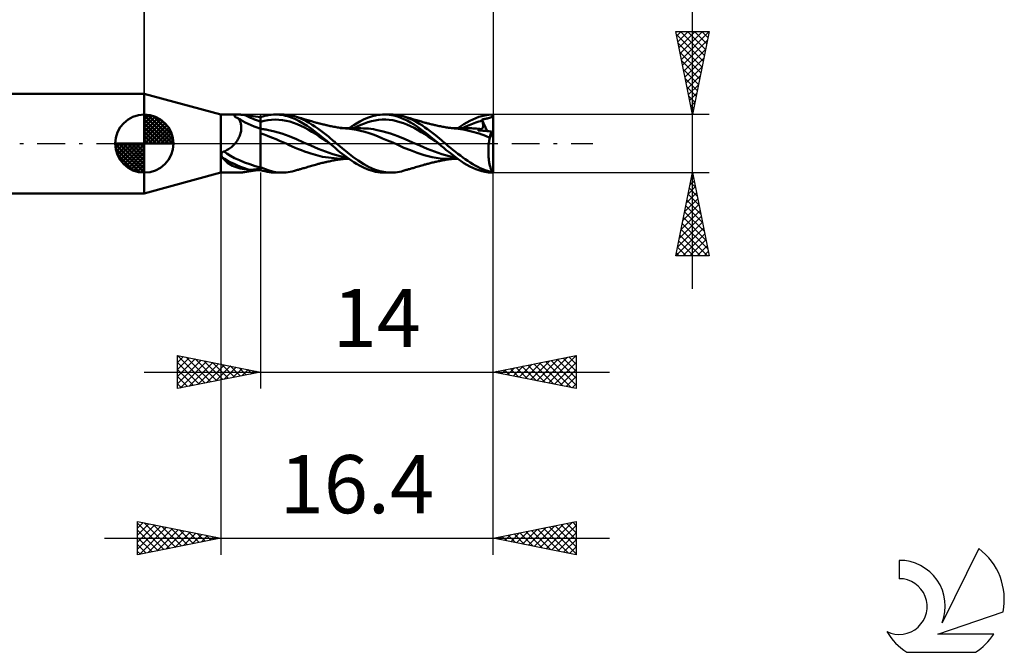
# Model space of a CAD drawing. Units: millimetres. Extents: x -17.1 to 80.8, y -30.6 to 40.1.
# Drawn here: x 21.5 to 80.8, y -30.6 to 7.5 of the extents above; entities that cross this region are included whole.
import ezdxf
from ezdxf.enums import TextEntityAlignment as Align

# ---------------------------------------------------------------- set-up
doc = ezdxf.new("R2010")
doc.units = ezdxf.units.MM
doc.header["$LTSCALE"] = 4.2
doc.linetypes.add('LONGDASH_DASH', pattern=[0.85, 0.4, -0.2, 0.05, -0.2])
for name, color, linetype in [('1', 4, 'CONTINUOUS'), ('2', 7, 'CONTINUOUS'), ('4', 2, 'LONGDASH_DASH'), ('CUT', 1, 'CONTINUOUS'), ('NOCUT', 7, 'CONTINUOUS'), ('SK1', 4, 'CONTINUOUS'), ('SK2', 7, 'CONTINUOUS'), ('SK4', 2, 'LONGDASH_DASH'), ('SK6', 5, 'CONTINUOUS')]:
    doc.layers.add(name, color=color, linetype=linetype)
doc.styles.get("Standard").update_dxf_attribs({"font": 'Monospac821 BT'})

msp = doc.modelspace()

# ---------------------------------------------------------------- linework, layer by layer
at = {"layer": '1', "color": 4, "linetype": 'CONTINUOUS', "lineweight": 50}
for p, q in [((33.6, 1.75), (29, 3)), ((29, -3), (29, 3)), ((33.6, 1.75), (34.65, 1.75)), ((33.6, -1.75), (33.6, 1.75)), ((34.431, 1.671), (34.432, 1.682)), ((34.434, 1.659), (34.431, 1.671)), ((34.432, 1.682), (34.436, 1.693)), ((34.44, 1.646), (34.434, 1.659)), ((34.436, 1.693), (34.442, 1.702)), ((34.449, 1.632), (34.44, 1.646)), ((34.442, 1.702), (34.451, 1.711)), ((34.462, 1.618), (34.449, 1.632)), ((34.451, 1.711), (34.462, 1.719)), ((34.462, 1.719), (34.475, 1.726)), ((34.478, 1.604), (34.462, 1.618)), ((34.475, 1.726), (34.49, 1.731)), ((34.497, 1.59), (34.478, 1.604)), ((34.49, 1.731), (34.507, 1.736)), ((34.519, 1.577), (34.497, 1.59)), ((34.507, 1.736), (34.526, 1.74)), ((34.543, 1.564), (34.519, 1.577)), ((34.526, 1.74), (34.547, 1.744)), ((34.569, 1.552), (34.543, 1.564)), ((34.547, 1.744), (34.57, 1.747)), ((34.598, 1.54), (34.569, 1.552)), ((34.57, 1.747), (34.594, 1.748)), ((34.594, 1.748), (34.621, 1.75)), ((34.628, 1.53), (34.598, 1.54)), ((34.621, 1.75), (34.65, 1.75)), ((34.66, 1.52), (34.628, 1.53)), ((34.684, 1.749), (34.65, 1.75)), ((34.687, 1.485), (34.66, 1.52)), ((34.72, 1.748), (34.684, 1.749)), ((34.712, 1.447), (34.687, 1.485)), ((34.735, 1.407), (34.712, 1.447)), ((34.757, 1.746), (34.72, 1.748)), ((34.756, 1.365), (34.735, 1.407)), ((34.775, 1.32), (34.756, 1.365)), ((34.796, 1.743), (34.757, 1.746)), ((34.792, 1.272), (34.775, 1.32)), ((34.806, 1.222), (34.792, 1.272)), ((34.836, 1.74), (34.796, 1.743)), ((34.819, 1.17), (34.806, 1.222)), ((34.878, 1.736), (34.836, 1.74)), ((34.92, 1.731), (34.878, 1.736)), ((34.963, 1.726), (34.92, 1.731)), ((35.007, 1.721), (34.963, 1.726)), ((35.052, 1.715), (35.007, 1.721)), ((35.172, 1.699), (35.052, 1.715)), ((35.297, 1.681), (35.172, 1.699)), ((35.428, 1.662), (35.297, 1.681)), ((35.563, 1.643), (35.428, 1.662)), ((35.704, 1.624), (35.563, 1.643)), ((35.849, 1.607), (35.704, 1.624)), ((36, 1.591), (35.849, 1.607)), ((36, 1.591), (36.131, 1.633)), ((36, -1.591), (36, 1.591)), ((36, 1.313), (36.22, 1.369)), ((36.131, 1.633), (36.261, 1.669)), ((36.22, 1.369), (36.441, 1.411)), ((36.261, 1.669), (36.389, 1.699)), ((36.389, 1.699), (36.516, 1.722)), ((36.441, 1.411), (36.661, 1.436)), ((36.516, 1.722), (36.643, 1.738)), ((36.643, 1.738), (36.774, 1.747)), ((36.661, 1.436), (36.881, 1.444)), ((36.774, 1.747), (36.907, 1.75)), ((37.101, 1.437), (36.881, 1.444)), ((36.89, 1.75), (37.311, 1.75)), ((37.028, 1.746), (36.907, 1.75)), ((37.149, 1.737), (37.028, 1.746)), ((37.322, 1.414), (37.101, 1.437)), ((37.27, 1.722), (37.149, 1.737)), ((37.391, 1.701), (37.27, 1.722)), ((37.416, 1.748), (37.287, 1.75)), ((37.542, 1.375), (37.322, 1.414)), ((37.511, 1.675), (37.391, 1.701)), ((37.542, 1.739), (37.416, 1.748)), ((37.63, 1.643), (37.511, 1.675)), ((37.665, 1.724), (37.542, 1.739)), ((37.762, 1.32), (37.542, 1.375)), ((37.75, 1.604), (37.63, 1.643)), ((37.788, 1.703), (37.665, 1.724)), ((37.901, 1.548), (37.75, 1.604)), ((37.982, 1.249), (37.762, 1.32)), ((37.911, 1.676), (37.788, 1.703)), ((38.097, 1.464), (37.901, 1.548)), ((38.037, 1.642), (37.911, 1.676)), ((38.203, 1.166), (37.982, 1.249)), ((38.268, 1.566), (38.037, 1.642)), ((38.097, 1.625), (38.037, 1.642)), ((38.158, 1.607), (38.097, 1.625)), ((38.331, 1.349), (38.097, 1.464)), ((38.218, 1.59), (38.158, 1.607)), ((38.278, 1.572), (38.218, 1.59)), ((38.5, 1.472), (38.268, 1.566)), ((38.357, 1.55), (38.278, 1.572)), ((38.572, 1.215), (38.331, 1.349)), ((38.408, 1.535), (38.357, 1.55)), ((38.46, 1.52), (38.408, 1.535)), ((38.512, 1.505), (38.46, 1.52)), ((38.725, 1.363), (38.5, 1.472)), ((38.563, 1.489), (38.512, 1.505)), ((38.62, 1.473), (38.563, 1.489)), ((38.811, 1.064), (38.572, 1.215)), ((38.678, 1.456), (38.62, 1.473)), ((38.763, 1.431), (38.678, 1.456)), ((38.928, 1.249), (38.725, 1.363)), ((38.848, 1.406), (38.763, 1.431)), ((38.92, 1.384), (38.848, 1.406)), ((38.992, 1.363), (38.92, 1.384)), ((39.11, 1.134), (38.928, 1.249)), ((39.063, 1.342), (38.992, 1.363)), ((39.133, 1.321), (39.063, 1.342)), ((39.218, 1.297), (39.133, 1.321)), ((39.302, 1.273), (39.218, 1.297)), ((39.36, 1.257), (39.302, 1.273)), ((39.418, 1.241), (39.36, 1.257)), ((39.469, 1.228), (39.418, 1.241)), ((39.519, 1.214), (39.469, 1.228)), ((39.57, 1.201), (39.519, 1.214)), ((39.621, 1.188), (39.57, 1.201)), ((39.702, 1.168), (39.621, 1.188)), ((41.612, 1.115), (41.771, 1.217)), ((41.771, 1.217), (41.977, 1.336)), ((41.977, 1.336), (42.229, 1.462)), ((42.039, 1.131), (42.253, 1.216)), ((42.229, 1.462), (42.5, 1.572)), ((42.253, 1.216), (42.466, 1.288)), ((42.466, 1.288), (42.68, 1.348)), ((42.5, 1.572), (42.733, 1.648)), ((42.68, 1.348), (42.893, 1.394)), ((42.733, 1.648), (42.921, 1.695)), ((42.893, 1.394), (43.107, 1.426)), ((42.921, 1.695), (43.065, 1.721)), ((43.065, 1.721), (43.199, 1.738)), ((43.107, 1.426), (43.32, 1.442)), ((43.199, 1.738), (43.334, 1.748)), ((43.32, 1.442), (43.534, 1.443)), ((43.334, 1.748), (43.47, 1.75)), ((43.441, 1.75), (43.862, 1.75)), ((43.609, 1.745), (43.47, 1.75)), ((43.747, 1.429), (43.534, 1.443)), ((43.747, 1.732), (43.609, 1.745)), ((43.886, 1.712), (43.747, 1.732)), ((43.961, 1.401), (43.747, 1.429)), ((43.983, 1.747), (43.843, 1.75)), ((44.025, 1.684), (43.886, 1.712)), ((44.174, 1.357), (43.961, 1.401)), ((44.116, 1.737), (43.983, 1.747)), ((44.162, 1.649), (44.025, 1.684)), ((44.241, 1.721), (44.116, 1.737)), ((44.3, 1.605), (44.162, 1.649)), ((44.388, 1.298), (44.174, 1.357)), ((44.36, 1.699), (44.241, 1.721)), ((44.453, 1.549), (44.3, 1.605)), ((44.475, 1.673), (44.36, 1.699)), ((44.602, 1.225), (44.388, 1.298)), ((44.626, 1.475), (44.453, 1.549)), ((44.589, 1.642), (44.475, 1.673)), ((44.851, 1.555), (44.589, 1.642)), ((44.649, 1.625), (44.589, 1.642)), ((44.815, 1.141), (44.602, 1.225)), ((44.82, 1.382), (44.626, 1.475)), ((44.709, 1.608), (44.649, 1.625)), ((44.769, 1.59), (44.709, 1.608)), ((44.829, 1.573), (44.769, 1.59)), ((45.031, 1.269), (44.82, 1.382)), ((44.908, 1.55), (44.829, 1.573)), ((45.115, 1.443), (44.851, 1.555)), ((44.96, 1.535), (44.908, 1.55)), ((45.011, 1.52), (44.96, 1.535)), ((45.062, 1.505), (45.011, 1.52)), ((45.243, 1.141), (45.031, 1.269)), ((45.114, 1.49), (45.062, 1.505)), ((45.172, 1.473), (45.114, 1.49)), ((45.361, 1.318), (45.115, 1.443)), ((45.23, 1.456), (45.172, 1.473)), ((45.314, 1.431), (45.23, 1.456)), ((45.399, 1.406), (45.314, 1.431)), ((45.57, 1.194), (45.361, 1.318)), ((45.472, 1.385), (45.399, 1.406)), ((45.545, 1.363), (45.472, 1.385)), ((45.614, 1.342), (45.545, 1.363)), ((45.742, 1.081), (45.57, 1.194)), ((45.684, 1.322), (45.614, 1.342)), ((45.769, 1.297), (45.684, 1.322)), ((45.854, 1.273), (45.769, 1.297)), ((45.911, 1.257), (45.854, 1.273)), ((45.968, 1.242), (45.911, 1.257)), ((46.019, 1.228), (45.968, 1.242)), ((46.071, 1.215), (46.019, 1.228)), ((46.122, 1.201), (46.071, 1.215)), ((46.173, 1.188), (46.122, 1.201)), ((46.253, 1.169), (46.173, 1.188)), ((48.238, 1.163), (48.413, 1.271)), ((48.413, 1.271), (48.592, 1.37)), ((48.557, 1.117), (48.754, 1.197)), ((48.592, 1.37), (48.773, 1.458)), ((48.754, 1.197), (48.951, 1.267)), ((48.773, 1.458), (48.955, 1.536)), ((48.951, 1.267), (49.147, 1.326)), ((48.955, 1.536), (49.137, 1.602)), ((49.137, 1.602), (49.318, 1.657)), ((49.147, 1.326), (49.344, 1.373)), ((49.318, 1.657), (49.5, 1.7)), ((49.321, 1.451), (49.351, 1.455)), ((49.324, 1.44), (49.321, 1.451)), ((49.648, 0.751), (49.321, 1.451)), ((49.327, 1.429), (49.324, 1.44)), ((49.331, 1.418), (49.327, 1.429)), ((49.334, 1.407), (49.331, 1.418)), ((49.337, 1.395), (49.334, 1.407)), ((49.341, 1.384), (49.337, 1.395)), ((49.344, 1.373), (49.341, 1.384)), ((49.354, 1.339), (49.344, 1.373)), ((49.351, 1.455), (49.38, 1.46)), ((49.363, 1.306), (49.354, 1.339)), ((49.371, 1.273), (49.363, 1.306)), ((49.378, 1.241), (49.371, 1.273)), ((49.384, 1.209), (49.378, 1.241)), ((49.38, 1.46), (49.41, 1.465)), ((49.389, 1.179), (49.384, 1.209)), ((49.41, 1.465), (49.439, 1.47)), ((49.439, 1.47), (49.468, 1.475)), ((49.468, 1.475), (49.497, 1.481)), ((49.497, 1.481), (49.525, 1.486)), ((49.5, 1.7), (49.715, 1.734)), ((49.525, 1.486), (49.547, 1.491)), ((49.547, 1.491), (49.571, 1.497)), ((49.571, 1.497), (49.607, 1.505)), ((49.607, 1.505), (49.653, 1.516)), ((49.653, 1.516), (49.696, 1.526)), ((49.696, 1.526), (49.735, 1.535)), ((49.715, 1.734), (49.977, 1.75)), ((49.735, 1.535), (49.77, 1.544)), ((49.77, 1.544), (49.801, 1.552)), ((49.801, 1.552), (49.829, 1.56)), ((49.829, 1.56), (49.854, 1.569)), ((49.854, 1.569), (49.876, 1.579)), ((49.876, 1.579), (49.895, 1.589)), ((49.895, 1.589), (49.911, 1.601)), ((49.911, 1.601), (49.926, 1.615)), ((49.926, 1.615), (49.938, 1.63)), ((49.938, 1.63), (49.948, 1.647)), ((49.948, 1.647), (49.957, 1.668)), ((49.957, 1.668), (49.965, 1.691)), ((49.965, 1.691), (49.971, 1.718)), ((49.971, 1.718), (49.977, 1.75)), ((50, 0.303), (50, 1.75)), ((34.779, 0.555), (34.798, 0.621)), ((34.798, 0.621), (34.814, 0.687)), ((34.814, 0.687), (34.826, 0.752)), ((34.829, 1.116), (34.819, 1.17)), ((34.826, 0.752), (34.834, 0.816)), ((34.836, 1.059), (34.829, 1.116)), ((34.834, 0.816), (34.84, 0.879)), ((34.84, 1), (34.836, 1.059)), ((34.841, 0.94), (34.84, 1)), ((34.84, 0.879), (34.841, 0.94)), ((36.066, 0.885), (36, 0.892)), ((36.104, 0.586), (36, 0.62)), ((36.132, 0.876), (36.066, 0.885)), ((36.198, 0.867), (36.132, 0.876)), ((36.264, 0.856), (36.198, 0.867)), ((36.33, 0.845), (36.264, 0.856)), ((36.396, 0.833), (36.33, 0.845)), ((36.836, 0.732), (36.396, 0.833)), ((37.276, 0.601), (36.836, 0.732)), ((37.716, 0.441), (37.276, 0.601)), ((38.423, 1.072), (38.203, 1.166)), ((38.643, 0.966), (38.423, 1.072)), ((38.863, 0.847), (38.643, 0.966)), ((39.045, 0.899), (38.811, 1.064)), ((39.084, 0.716), (38.863, 0.847)), ((39.276, 0.723), (39.045, 0.899)), ((39.304, 0.578), (39.084, 0.716)), ((39.276, 1.023), (39.11, 1.134)), ((39.441, 0.908), (39.276, 1.023)), ((39.515, 0.537), (39.276, 0.723)), ((39.606, 0.788), (39.441, 0.908)), ((39.772, 0.664), (39.606, 0.788)), ((39.763, 1.154), (39.702, 1.168)), ((39.823, 1.139), (39.763, 1.154)), ((39.934, 0.538), (39.772, 0.664)), ((39.883, 1.125), (39.823, 1.139)), ((39.943, 1.112), (39.883, 1.125)), ((39.987, 1.101), (39.943, 1.112)), ((40.055, 1.086), (39.987, 1.101)), ((40.123, 1.072), (40.055, 1.086)), ((40.191, 1.057), (40.123, 1.072)), ((40.259, 1.043), (40.191, 1.057)), ((40.333, 1.028), (40.259, 1.043)), ((40.408, 1.013), (40.333, 1.028)), ((40.482, 1), (40.408, 1.013)), ((40.557, 0.987), (40.482, 1)), ((40.628, 0.975), (40.557, 0.987)), ((40.699, 0.964), (40.628, 0.975)), ((40.77, 0.954), (40.699, 0.964)), ((40.842, 0.944), (40.77, 0.954)), ((40.849, 0.923), (40.798, 0.923)), ((40.886, 0.939), (40.842, 0.944)), ((40.9, 0.923), (40.849, 0.923)), ((40.946, 0.932), (40.886, 0.939)), ((40.951, 0.923), (40.9, 0.923)), ((41.006, 0.925), (40.946, 0.932)), ((41.002, 0.923), (40.951, 0.923)), ((41.058, 0.923), (41.002, 0.923)), ((41.066, 0.919), (41.006, 0.925)), ((41.114, 0.923), (41.058, 0.923)), ((41.127, 0.913), (41.066, 0.919)), ((41.197, 0.922), (41.114, 0.923)), ((41.206, 0.906), (41.127, 0.913)), ((41.28, 0.922), (41.197, 0.922)), ((41.497, 0.874), (41.206, 0.906)), ((41.355, 0.922), (41.28, 0.922)), ((41.331, 0.922), (41.472, 1.021)), ((41.43, 0.922), (41.355, 0.922)), ((41.494, 0.922), (41.43, 0.922)), ((41.472, 1.021), (41.612, 1.115)), ((41.558, 0.921), (41.494, 0.922)), ((41.766, 0.825), (41.497, 0.874)), ((41.647, 0.921), (41.558, 0.921)), ((41.612, 0.921), (41.826, 1.033)), ((41.736, 0.921), (41.647, 0.921)), ((41.786, 0.921), (41.736, 0.921)), ((42.019, 0.768), (41.766, 0.825)), ((41.836, 0.921), (41.786, 0.921)), ((41.826, 1.033), (42.039, 1.131)), ((41.889, 0.921), (41.836, 0.921)), ((41.941, 0.921), (41.889, 0.921)), ((41.994, 0.92), (41.941, 0.921)), ((42.046, 0.92), (41.994, 0.92)), ((42.274, 0.702), (42.019, 0.768)), ((42.197, 0.917), (42.046, 0.92)), ((42.347, 0.91), (42.197, 0.917)), ((42.531, 0.626), (42.274, 0.702)), ((42.498, 0.898), (42.347, 0.91)), ((42.648, 0.881), (42.498, 0.898)), ((42.786, 0.541), (42.531, 0.626)), ((42.798, 0.859), (42.648, 0.881)), ((42.949, 0.833), (42.798, 0.859)), ((43.388, 0.732), (42.949, 0.833)), ((43.828, 0.601), (43.388, 0.732)), ((44.268, 0.441), (43.828, 0.601)), ((45.029, 1.047), (44.815, 1.141)), ((45.242, 0.941), (45.029, 1.047)), ((45.456, 0.824), (45.242, 0.941)), ((45.454, 1.002), (45.243, 1.141)), ((45.68, 0.837), (45.454, 1.002)), ((45.669, 0.695), (45.456, 0.824)), ((45.883, 0.56), (45.669, 0.695)), ((45.981, 0.605), (45.68, 0.837)), ((45.899, 0.974), (45.742, 1.081)), ((46.056, 0.862), (45.899, 0.974)), ((46.35, 0.311), (45.981, 0.605)), ((46.215, 0.746), (46.056, 0.862)), ((46.373, 0.627), (46.215, 0.746)), ((46.313, 1.154), (46.253, 1.169)), ((46.374, 1.139), (46.313, 1.154)), ((46.524, 0.508), (46.373, 0.627)), ((46.434, 1.125), (46.374, 1.139)), ((46.495, 1.112), (46.434, 1.125)), ((46.538, 1.102), (46.495, 1.112)), ((46.609, 1.086), (46.538, 1.102)), ((46.679, 1.071), (46.609, 1.086)), ((46.75, 1.056), (46.679, 1.071)), ((46.823, 1.041), (46.75, 1.056)), ((46.892, 1.027), (46.823, 1.041)), ((46.964, 1.013), (46.892, 1.027)), ((47.036, 0.999), (46.964, 1.013)), ((47.108, 0.987), (47.036, 0.999)), ((47.179, 0.975), (47.108, 0.987)), ((47.25, 0.964), (47.179, 0.975)), ((47.321, 0.954), (47.25, 0.964)), ((47.392, 0.945), (47.321, 0.954)), ((47.438, 0.939), (47.392, 0.945)), ((47.497, 0.932), (47.438, 0.939)), ((47.557, 0.925), (47.497, 0.932)), ((47.617, 0.919), (47.557, 0.925)), ((47.67, 0.923), (47.6, 0.923)), ((47.677, 0.913), (47.617, 0.919)), ((47.739, 0.922), (47.67, 0.923)), ((47.758, 0.906), (47.677, 0.913)), ((47.809, 0.922), (47.739, 0.922)), ((48.029, 0.877), (47.758, 0.906)), ((47.879, 0.922), (47.809, 0.922)), ((47.95, 0.922), (47.879, 0.922)), ((47.883, 0.922), (48.063, 1.047)), ((47.981, 0.922), (47.95, 0.922)), ((48.042, 0.922), (47.981, 0.922)), ((48.307, 0.828), (48.029, 0.877)), ((48.104, 0.921), (48.042, 0.922)), ((48.063, 1.047), (48.238, 1.163)), ((48.166, 0.921), (48.104, 0.921)), ((48.164, 0.921), (48.36, 1.024)), ((48.227, 0.921), (48.166, 0.921)), ((48.288, 0.921), (48.227, 0.921)), ((48.342, 0.921), (48.288, 0.921)), ((48.701, 0.735), (48.307, 0.828)), ((48.397, 0.921), (48.342, 0.921)), ((48.36, 1.024), (48.557, 1.117)), ((48.451, 0.921), (48.397, 0.921)), ((48.506, 0.921), (48.451, 0.921)), ((48.552, 0.92), (48.506, 0.921)), ((48.599, 0.92), (48.552, 0.92)), ((48.696, 0.919), (48.599, 0.92)), ((48.793, 0.916), (48.696, 0.919)), ((49.156, 0.603), (48.701, 0.735)), ((48.891, 0.91), (48.793, 0.916)), ((48.988, 0.903), (48.891, 0.91)), ((49.085, 0.894), (48.988, 0.903)), ((49.182, 0.883), (49.085, 0.894)), ((49.092, 0.791), (49.101, 0.808)), ((49.174, 0.785), (49.092, 0.791)), ((49.101, 0.808), (49.112, 0.824)), ((49.112, 0.824), (49.124, 0.838)), ((49.124, 0.838), (49.138, 0.851)), ((49.138, 0.851), (49.152, 0.863)), ((49.152, 0.863), (49.167, 0.874)), ((49.536, 0.463), (49.156, 0.603)), ((49.167, 0.874), (49.182, 0.883)), ((49.264, 0.779), (49.174, 0.785)), ((49.193, 0.88), (49.182, 0.883)), ((49.203, 0.877), (49.193, 0.88)), ((49.213, 0.874), (49.203, 0.877)), ((49.223, 0.872), (49.213, 0.874)), ((49.233, 0.87), (49.223, 0.872)), ((49.242, 0.869), (49.233, 0.87)), ((49.264, 0.869), (49.242, 0.869)), ((49.264, 0.869), (49.284, 0.871)), ((49.371, 0.771), (49.264, 0.779)), ((49.284, 0.871), (49.302, 0.875)), ((49.302, 0.875), (49.319, 0.883)), ((49.319, 0.883), (49.335, 0.893)), ((49.335, 0.893), (49.348, 0.905)), ((49.348, 0.905), (49.36, 0.919)), ((49.36, 0.919), (49.37, 0.936)), ((49.37, 0.936), (49.378, 0.955)), ((49.492, 0.762), (49.371, 0.771)), ((49.378, 0.955), (49.385, 0.975)), ((49.385, 0.975), (49.39, 0.996)), ((49.393, 1.15), (49.389, 1.179)), ((49.39, 0.996), (49.394, 1.019)), ((49.396, 1.122), (49.393, 1.15)), ((49.394, 1.019), (49.396, 1.043)), ((49.397, 1.094), (49.396, 1.122)), ((49.396, 1.043), (49.397, 1.068)), ((49.397, 1.068), (49.397, 1.094)), ((49.623, 0.753), (49.492, 0.762)), ((49.759, 0.742), (49.623, 0.753)), ((49.896, 0.732), (49.759, 0.742)), ((49.845, 0.58), (49.854, 0.614)), ((49.854, 0.614), (49.864, 0.646)), ((49.864, 0.646), (49.874, 0.676)), ((49.874, 0.676), (49.885, 0.705)), ((49.885, 0.705), (49.896, 0.732)), ((50, 0.303), (49.896, 0.732)), ((34.462, 0), (34.508, 0.056)), ((34.508, 0.056), (34.552, 0.115)), ((34.552, 0.115), (34.593, 0.175)), ((34.593, 0.175), (34.632, 0.236)), ((34.632, 0.236), (34.668, 0.298)), ((34.668, 0.298), (34.701, 0.362)), ((34.701, 0.362), (34.73, 0.426)), ((34.73, 0.426), (34.756, 0.49)), ((34.756, 0.49), (34.779, 0.555)), ((36.208, 0.55), (36.104, 0.586)), ((36.312, 0.511), (36.208, 0.55)), ((36.418, 0.469), (36.312, 0.511)), ((36.549, 0.414), (36.418, 0.469)), ((36.723, 0.342), (36.549, 0.414)), ((36.93, 0.257), (36.723, 0.342)), ((37.141, 0.171), (36.93, 0.257)), ((37.35, 0.083), (37.141, 0.171)), ((37.548, -0.004), (37.35, 0.083)), ((38.156, 0.26), (37.716, 0.441)), ((38.595, 0.073), (38.156, 0.26)), ((39.035, -0.122), (38.595, 0.073)), ((39.524, 0.436), (39.304, 0.578)), ((39.758, 0.343), (39.515, 0.537)), ((39.744, 0.291), (39.524, 0.436)), ((39.965, 0.142), (39.744, 0.291)), ((39.982, 0.16), (39.758, 0.343)), ((40.081, 0.421), (39.934, 0.538)), ((40.185, -0.01), (39.965, 0.142)), ((40.173, 0), (39.982, 0.16)), ((40.209, 0.315), (40.081, 0.421)), ((40.175, -0.002), (40.174, 0)), ((40.316, 0.225), (40.209, 0.315)), ((40.401, 0.151), (40.316, 0.225)), ((40.464, 0.097), (40.401, 0.151)), ((40.521, 0.048), (40.464, 0.097)), ((40.578, 0), (40.521, 0.048)), ((40.906, -0.272), (40.578, 0)), ((43.04, 0.44), (42.786, 0.541)), ((43.342, 0.314), (43.04, 0.44)), ((43.648, 0.189), (43.342, 0.314)), ((43.956, 0.06), (43.648, 0.189)), ((44.258, -0.077), (43.956, 0.06)), ((44.708, 0.26), (44.268, 0.441)), ((45.147, 0.073), (44.708, 0.26)), ((45.587, -0.122), (45.147, 0.073)), ((46.096, 0.422), (45.883, 0.56)), ((46.31, 0.282), (46.096, 0.422)), ((46.523, 0.138), (46.31, 0.282)), ((46.726, 0), (46.35, 0.311)), ((46.737, -0.01), (46.523, 0.138)), ((46.66, 0.398), (46.524, 0.508)), ((46.782, 0.297), (46.66, 0.398)), ((46.728, -0.002), (46.726, 0)), ((46.887, 0.208), (46.782, 0.297)), ((46.976, 0.132), (46.887, 0.208)), ((47.053, 0.065), (46.976, 0.132)), ((47.13, 0), (47.053, 0.065)), ((47.28, -0.126), (47.13, 0)), ((49.8, 0.353), (49.536, 0.463)), ((49.739, -0.014), (49.747, 0.05)), ((49.747, 0.05), (49.756, 0.114)), ((49.756, 0.114), (49.766, 0.176)), ((49.766, 0.176), (49.776, 0.236)), ((49.776, 0.236), (49.788, 0.295)), ((49.788, 0.295), (49.8, 0.353)), ((49.8, 0.353), (49.806, 0.394)), ((49.806, 0.394), (49.813, 0.433)), ((49.813, 0.433), (49.82, 0.472)), ((49.82, 0.472), (49.827, 0.509)), ((49.827, 0.509), (49.836, 0.545)), ((49.836, 0.545), (49.845, 0.58)), ((50, -1.75), (50, 0.303)), ((33.655, -0.604), (33.659, -0.592)), ((33.659, -0.592), (33.664, -0.58)), ((33.664, -0.58), (33.67, -0.569)), ((33.67, -0.569), (33.677, -0.558)), ((33.677, -0.558), (33.684, -0.547)), ((33.684, -0.547), (33.692, -0.537)), ((33.692, -0.537), (33.701, -0.528)), ((33.701, -0.528), (33.711, -0.519)), ((33.711, -0.519), (33.721, -0.511)), ((33.721, -0.511), (33.732, -0.503)), ((33.732, -0.503), (33.744, -0.497)), ((33.744, -0.497), (33.756, -0.491)), ((33.756, -0.491), (33.768, -0.485)), ((33.768, -0.485), (33.781, -0.481)), ((33.781, -0.481), (33.794, -0.478)), ((33.794, -0.478), (33.864, -0.449)), ((33.864, -0.449), (33.932, -0.418)), ((33.932, -0.418), (33.999, -0.383)), ((33.999, -0.383), (34.063, -0.345)), ((34.063, -0.345), (34.126, -0.304)), ((34.126, -0.304), (34.187, -0.259)), ((34.187, -0.259), (34.246, -0.213)), ((34.246, -0.213), (34.303, -0.163)), ((34.303, -0.163), (34.358, -0.111)), ((34.358, -0.111), (34.411, -0.057)), ((34.411, -0.057), (34.462, 0)), ((37.724, -0.087), (37.548, -0.004)), ((37.898, -0.168), (37.724, -0.087)), ((38.086, -0.25), (37.898, -0.168)), ((38.278, -0.328), (38.086, -0.25)), ((38.469, -0.402), (38.278, -0.328)), ((38.654, -0.471), (38.469, -0.402)), ((38.84, -0.539), (38.654, -0.471)), ((39.025, -0.606), (38.84, -0.539)), ((39.475, -0.312), (39.035, -0.122)), ((39.915, -0.483), (39.475, -0.312)), ((40.354, -0.637), (39.915, -0.483)), ((40.177, -0.003), (40.175, -0.002)), ((40.179, -0.005), (40.177, -0.003)), ((40.181, -0.007), (40.179, -0.005)), ((40.183, -0.008), (40.181, -0.007)), ((40.185, -0.01), (40.183, -0.008)), ((40.362, -0.162), (40.185, -0.01)), ((40.502, -0.281), (40.362, -0.162)), ((40.641, -0.397), (40.502, -0.281)), ((40.782, -0.51), (40.641, -0.397)), ((40.922, -0.62), (40.782, -0.51)), ((41.238, -0.538), (40.906, -0.272)), ((41.563, -0.791), (41.238, -0.538)), ((44.63, -0.247), (44.258, -0.077)), ((45.027, -0.404), (44.63, -0.247)), ((45.423, -0.55), (45.027, -0.404)), ((45.844, -0.695), (45.423, -0.55)), ((46.027, -0.312), (45.587, -0.122)), ((46.467, -0.484), (46.027, -0.312)), ((46.906, -0.637), (46.467, -0.484)), ((46.729, -0.003), (46.728, -0.002)), ((46.731, -0.005), (46.729, -0.003)), ((46.733, -0.006), (46.731, -0.005)), ((46.735, -0.008), (46.733, -0.006)), ((46.737, -0.009), (46.735, -0.008)), ((46.877, -0.129), (46.737, -0.009)), ((46.737, -0.01), (46.737, -0.009)), ((46.737, -0.01), (46.737, -0.01)), ((47.025, -0.255), (46.877, -0.129)), ((47.183, -0.388), (47.025, -0.255)), ((47.354, -0.526), (47.183, -0.388)), ((47.431, -0.251), (47.28, -0.126)), ((47.533, -0.666), (47.354, -0.526)), ((47.583, -0.373), (47.431, -0.251)), ((47.733, -0.493), (47.583, -0.373)), ((47.884, -0.612), (47.733, -0.493)), ((49.713, -0.421), (49.715, -0.352)), ((49.713, -0.49), (49.713, -0.421)), ((49.713, -0.559), (49.713, -0.49)), ((49.715, -0.629), (49.713, -0.559)), ((49.715, -0.352), (49.718, -0.283)), ((49.718, -0.283), (49.722, -0.215)), ((49.722, -0.215), (49.726, -0.147)), ((49.726, -0.147), (49.732, -0.08)), ((49.732, -0.08), (49.739, -0.014)), ((33.645, -0.655), (33.647, -0.642)), ((33.645, -0.668), (33.645, -0.655)), ((33.645, -0.682), (33.645, -0.668)), ((33.647, -0.696), (33.645, -0.682)), ((33.647, -0.642), (33.648, -0.629)), ((33.649, -0.71), (33.647, -0.696)), ((33.648, -0.629), (33.651, -0.616)), ((33.652, -0.725), (33.649, -0.71)), ((33.651, -0.616), (33.655, -0.604)), ((33.656, -0.739), (33.652, -0.725)), ((33.66, -0.754), (33.656, -0.739)), ((33.666, -0.768), (33.66, -0.754)), ((33.672, -0.783), (33.666, -0.768)), ((33.679, -0.797), (33.672, -0.783)), ((33.688, -0.812), (33.679, -0.797)), ((33.696, -0.826), (33.688, -0.812)), ((33.77, -0.92), (33.696, -0.826)), ((33.847, -1.007), (33.77, -0.92)), ((33.93, -1.088), (33.847, -1.007)), ((34.018, -1.162), (33.93, -1.088)), ((34.111, -1.228), (34.018, -1.162)), ((39.723, -0.802), (39.025, -0.606)), ((39.627, -1.187), (39.709, -1.167)), ((39.709, -1.167), (39.77, -1.152)), ((40.798, -0.923), (39.723, -0.802)), ((39.77, -1.152), (39.83, -1.138)), ((39.83, -1.138), (39.89, -1.124)), ((39.89, -1.124), (39.948, -1.11)), ((39.948, -1.11), (39.994, -1.1)), ((39.994, -1.1), (40.065, -1.084)), ((40.065, -1.084), (40.133, -1.07)), ((40.133, -1.07), (40.201, -1.055)), ((40.201, -1.055), (40.269, -1.041)), ((40.269, -1.041), (40.345, -1.026)), ((40.345, -1.026), (40.42, -1.011)), ((40.794, -0.764), (40.354, -0.637)), ((40.42, -1.011), (40.495, -0.997)), ((40.495, -0.997), (40.569, -0.985)), ((40.569, -0.985), (40.64, -0.973)), ((40.64, -0.973), (40.712, -0.962)), ((40.712, -0.962), (40.784, -0.952)), ((40.784, -0.952), (40.85, -0.943)), ((41.234, -0.853), (40.794, -0.764)), ((40.798, -0.923), (40.853, -0.923)), ((40.85, -0.943), (40.895, -0.938)), ((40.853, -0.923), (40.909, -0.923)), ((40.895, -0.938), (40.958, -0.93)), ((40.909, -0.923), (40.964, -0.923)), ((41.063, -0.727), (40.922, -0.62)), ((40.958, -0.93), (41.018, -0.924)), ((40.964, -0.923), (41.021, -0.923)), ((41.021, -0.923), (41.082, -0.923)), ((41.204, -0.831), (41.063, -0.727)), ((41.082, -0.923), (41.153, -0.922)), ((41.153, -0.922), (41.248, -0.922)), ((41.345, -0.932), (41.204, -0.831)), ((41.248, -0.922), (41.331, -0.922)), ((41.485, -1.029), (41.345, -0.932)), ((41.624, -1.123), (41.485, -1.029)), ((41.88, -1.023), (41.563, -0.791)), ((41.785, -1.226), (41.624, -1.123)), ((42.208, -1.231), (41.88, -1.023)), ((46.323, -0.812), (45.844, -0.695)), ((46.141, -1.196), (46.202, -1.181)), ((46.202, -1.181), (46.278, -1.163)), ((46.278, -1.163), (46.339, -1.148)), ((46.804, -0.89), (46.323, -0.812)), ((46.339, -1.148), (46.4, -1.133)), ((46.4, -1.133), (46.463, -1.119)), ((46.463, -1.119), (46.515, -1.107)), ((46.515, -1.107), (46.568, -1.095)), ((46.568, -1.095), (46.64, -1.079)), ((46.64, -1.079), (46.71, -1.064)), ((46.71, -1.064), (46.779, -1.05)), ((46.779, -1.05), (46.851, -1.035)), ((47.349, -0.924), (46.804, -0.89)), ((46.851, -1.035), (46.927, -1.02)), ((47.346, -0.764), (46.906, -0.637)), ((46.927, -1.02), (47.002, -1.006)), ((47.002, -1.006), (47.078, -0.992)), ((47.078, -0.992), (47.151, -0.98)), ((47.151, -0.98), (47.223, -0.968)), ((47.223, -0.968), (47.295, -0.958)), ((47.295, -0.958), (47.371, -0.947)), ((47.786, -0.853), (47.346, -0.764)), ((47.349, -0.924), (47.395, -0.923)), ((47.371, -0.947), (47.423, -0.941)), ((47.395, -0.923), (47.464, -0.923)), ((47.423, -0.941), (47.478, -0.934)), ((47.464, -0.923), (47.534, -0.923)), ((47.478, -0.934), (47.539, -0.927)), ((47.714, -0.801), (47.533, -0.666)), ((47.534, -0.923), (47.603, -0.923)), ((47.539, -0.927), (47.6, -0.921)), ((47.603, -0.923), (47.674, -0.923)), ((47.674, -0.923), (47.743, -0.922)), ((47.895, -0.93), (47.714, -0.801)), ((47.743, -0.922), (47.813, -0.922)), ((47.813, -0.922), (47.883, -0.922)), ((48.033, -0.727), (47.884, -0.612)), ((48.073, -1.054), (47.895, -0.93)), ((48.179, -0.839), (48.033, -0.727)), ((48.247, -1.169), (48.073, -1.054)), ((48.323, -0.945), (48.179, -0.839)), ((48.421, -1.276), (48.247, -1.169)), ((48.469, -1.047), (48.323, -0.945)), ((48.617, -1.145), (48.469, -1.047)), ((48.769, -1.237), (48.617, -1.145)), ((49.718, -0.698), (49.715, -0.629)), ((49.722, -0.766), (49.718, -0.698)), ((49.727, -0.833), (49.722, -0.766)), ((49.733, -0.9), (49.727, -0.833)), ((49.74, -0.965), (49.733, -0.9)), ((49.748, -1.028), (49.74, -0.965)), ((49.758, -1.091), (49.748, -1.028)), ((49.768, -1.152), (49.758, -1.091)), ((49.78, -1.211), (49.768, -1.152)), ((29, -3), (33.6, -1.75)), ((33.6, -1.75), (34.65, -1.75)), ((34.209, -1.288), (34.111, -1.228)), ((34.312, -1.341), (34.209, -1.288)), ((34.419, -1.387), (34.312, -1.341)), ((34.531, -1.427), (34.419, -1.387)), ((34.646, -1.462), (34.531, -1.427)), ((34.764, -1.492), (34.646, -1.462)), ((34.65, -1.75), (34.684, -1.749)), ((34.684, -1.749), (34.72, -1.748)), ((34.72, -1.748), (34.757, -1.746)), ((34.757, -1.746), (34.796, -1.743)), ((34.885, -1.517), (34.764, -1.492)), ((34.796, -1.743), (34.836, -1.74)), ((34.836, -1.74), (34.878, -1.736)), ((34.878, -1.736), (34.92, -1.731)), ((35.009, -1.538), (34.885, -1.517)), ((34.92, -1.731), (34.963, -1.726)), ((34.963, -1.726), (35.007, -1.721)), ((35.007, -1.721), (35.052, -1.715)), ((35.135, -1.555), (35.009, -1.538)), ((35.052, -1.715), (35.172, -1.699)), ((35.262, -1.569), (35.135, -1.555)), ((35.172, -1.699), (35.297, -1.681)), ((35.303, -1.572), (35.262, -1.569)), ((35.297, -1.681), (35.428, -1.662)), ((35.344, -1.574), (35.303, -1.572)), ((35.385, -1.575), (35.344, -1.574)), ((35.426, -1.575), (35.385, -1.575)), ((35.426, -1.575), (35.468, -1.575)), ((35.428, -1.662), (35.563, -1.643)), ((35.468, -1.575), (35.509, -1.574)), ((35.509, -1.574), (35.549, -1.572)), ((35.549, -1.572), (35.589, -1.569)), ((35.563, -1.643), (35.704, -1.624)), ((35.589, -1.569), (35.628, -1.565)), ((35.628, -1.565), (35.666, -1.561)), ((35.666, -1.561), (35.702, -1.557)), ((35.702, -1.557), (35.738, -1.551)), ((35.704, -1.624), (35.849, -1.607)), ((35.738, -1.551), (35.771, -1.545)), ((35.771, -1.545), (35.804, -1.538)), ((35.804, -1.538), (35.834, -1.531)), ((35.834, -1.531), (35.862, -1.523)), ((35.849, -1.607), (36, -1.591)), ((35.862, -1.523), (35.889, -1.514)), ((35.889, -1.514), (35.913, -1.506)), ((35.913, -1.506), (35.935, -1.496)), ((35.935, -1.496), (35.955, -1.487)), ((35.955, -1.487), (35.973, -1.477)), ((35.973, -1.477), (35.988, -1.466)), ((35.988, -1.466), (36, -1.456)), ((36.295, -1.547), (36, -1.416)), ((36.131, -1.633), (36, -1.591)), ((36.261, -1.669), (36.131, -1.633)), ((36.389, -1.699), (36.261, -1.669)), ((36.522, -1.628), (36.295, -1.547)), ((36.516, -1.722), (36.389, -1.699)), ((36.643, -1.738), (36.516, -1.722)), ((36.711, -1.68), (36.522, -1.628)), ((36.774, -1.747), (36.643, -1.738)), ((36.902, -1.718), (36.711, -1.68)), ((36.907, -1.75), (36.774, -1.747)), ((37.311, -1.75), (36.89, -1.75)), ((37.094, -1.741), (36.902, -1.718)), ((37.287, -1.75), (37.094, -1.741)), ((37.287, -1.75), (37.415, -1.748)), ((37.415, -1.748), (37.542, -1.739)), ((37.542, -1.739), (37.665, -1.724)), ((37.665, -1.724), (37.788, -1.703)), ((37.788, -1.703), (37.911, -1.676)), ((37.911, -1.676), (38.037, -1.642)), ((38.037, -1.642), (38.097, -1.625)), ((38.097, -1.625), (38.158, -1.607)), ((38.158, -1.607), (38.219, -1.59)), ((38.219, -1.59), (38.279, -1.572)), ((38.279, -1.572), (38.358, -1.549)), ((38.358, -1.549), (38.409, -1.534)), ((38.409, -1.534), (38.461, -1.519)), ((38.461, -1.519), (38.513, -1.504)), ((38.513, -1.504), (38.565, -1.489)), ((38.565, -1.489), (38.623, -1.472)), ((38.623, -1.472), (38.681, -1.455)), ((38.681, -1.455), (38.767, -1.43)), ((38.767, -1.43), (38.852, -1.405)), ((38.852, -1.405), (38.925, -1.383)), ((38.925, -1.383), (38.997, -1.362)), ((38.997, -1.362), (39.067, -1.34)), ((39.067, -1.34), (39.138, -1.319)), ((39.138, -1.319), (39.224, -1.295)), ((39.224, -1.295), (39.307, -1.271)), ((39.307, -1.271), (39.365, -1.255)), ((39.365, -1.255), (39.422, -1.24)), ((39.422, -1.24), (39.473, -1.226)), ((39.473, -1.226), (39.524, -1.213)), ((39.524, -1.213), (39.575, -1.2)), ((39.575, -1.2), (39.627, -1.187)), ((41.993, -1.345), (41.785, -1.226)), ((42.245, -1.469), (41.993, -1.345)), ((42.541, -1.41), (42.208, -1.231)), ((42.513, -1.577), (42.245, -1.469)), ((42.742, -1.65), (42.513, -1.577)), ((42.867, -1.555), (42.541, -1.41)), ((42.927, -1.696), (42.742, -1.65)), ((43.184, -1.66), (42.867, -1.555)), ((43.068, -1.722), (42.927, -1.696)), ((43.202, -1.738), (43.068, -1.722)), ((43.512, -1.726), (43.184, -1.66)), ((43.336, -1.748), (43.202, -1.738)), ((43.471, -1.75), (43.336, -1.748)), ((43.862, -1.75), (43.441, -1.75)), ((43.843, -1.75), (43.512, -1.726)), ((43.843, -1.75), (43.983, -1.747)), ((43.983, -1.747), (44.116, -1.737)), ((44.116, -1.737), (44.241, -1.721)), ((44.241, -1.721), (44.361, -1.699)), ((44.361, -1.699), (44.475, -1.673)), ((44.475, -1.673), (44.589, -1.642)), ((44.589, -1.642), (44.65, -1.625)), ((44.65, -1.625), (44.711, -1.607)), ((44.711, -1.607), (44.772, -1.589)), ((44.772, -1.589), (44.833, -1.572)), ((44.833, -1.572), (44.912, -1.548)), ((44.912, -1.548), (44.965, -1.533)), ((44.965, -1.533), (45.017, -1.518)), ((45.017, -1.518), (45.069, -1.503)), ((45.069, -1.503), (45.121, -1.488)), ((45.121, -1.488), (45.181, -1.47)), ((45.181, -1.47), (45.241, -1.453)), ((45.241, -1.453), (45.33, -1.426)), ((45.33, -1.426), (45.413, -1.402)), ((45.413, -1.402), (45.488, -1.38)), ((45.488, -1.38), (45.561, -1.358)), ((45.561, -1.358), (45.631, -1.337)), ((45.631, -1.337), (45.704, -1.316)), ((45.704, -1.316), (45.794, -1.29)), ((45.794, -1.29), (45.871, -1.268)), ((45.871, -1.268), (45.929, -1.252)), ((45.929, -1.252), (45.985, -1.237)), ((45.985, -1.237), (46.037, -1.223)), ((46.037, -1.223), (46.089, -1.21)), ((46.089, -1.21), (46.141, -1.196)), ((48.599, -1.374), (48.421, -1.276)), ((48.779, -1.461), (48.599, -1.374)), ((48.921, -1.322), (48.769, -1.237)), ((48.96, -1.538), (48.779, -1.461)), ((49.073, -1.401), (48.921, -1.322)), ((49.141, -1.603), (48.96, -1.538)), ((49.224, -1.472), (49.073, -1.401)), ((49.321, -1.658), (49.141, -1.603)), ((49.371, -1.536), (49.224, -1.472)), ((49.502, -1.701), (49.321, -1.658)), ((49.516, -1.592), (49.371, -1.536)), ((49.716, -1.735), (49.502, -1.701)), ((49.66, -1.639), (49.516, -1.592)), ((49.807, -1.678), (49.66, -1.639)), ((49.977, -1.75), (49.716, -1.735)), ((49.792, -1.268), (49.78, -1.211)), ((49.805, -1.323), (49.792, -1.268)), ((49.819, -1.375), (49.805, -1.323)), ((49.956, -1.709), (49.807, -1.678)), ((49.834, -1.426), (49.819, -1.375)), ((49.849, -1.474), (49.834, -1.426)), ((49.866, -1.52), (49.849, -1.474)), ((49.882, -1.563), (49.866, -1.52)), ((49.9, -1.603), (49.882, -1.563)), ((49.918, -1.641), (49.9, -1.603)), ((49.937, -1.677), (49.918, -1.641)), ((49.956, -1.709), (49.937, -1.677)), ((49.995, -1.75), (50, -1.75))]:
    msp.add_line(p, q, dxfattribs=at)
for centre, major_axis, ratio, start_param, end_param in [((36.103, 1.265), (-1.789, 0.653), 0.205503, 0.711568, 1.588371), ((36.291, 1.781), (-2.47, 0.901), 0.205504, 1.121908, 1.527967), ((50, 0), (-2.413, 0.007), 0.725205, 4.71447, 4.724133), ((35.333, -0.844), (-1.698, 0.619), 0.205504, 0.516154, 2.048064), ((35.224, -1.142), (-1.783, 0.65), 0.205503, 0.620928, 1.666791), ((50.077, 0), (0, 1.75), 0.32492, 2.925664, 3.005031), ((50, 0), (2.413, 0.007), 0.725205, 4.700645, 4.708441)]:
    msp.add_ellipse(centre, major_axis=major_axis, ratio=ratio, start_param=start_param, end_param=end_param, dxfattribs=at)
at = {"layer": '2', "color": 7, "linetype": 'CONTINUOUS', "lineweight": 25}
for p, q in [((29, 0), (29, 26)), ((50, 26), (50, 1.75)), ((62, -8.75), (62, 21.175)), ((62, 1.75), (61, 6.75)), ((61, 6.75), (63, 6.75)), ((61.035, 6.573), (62.643, 4.965)), ((61.054, 6.481), (61.322, 6.75)), ((61.124, 6.128), (61.747, 6.75)), ((61.195, 5.774), (62.171, 6.75)), ((61.266, 5.421), (62.595, 6.75)), ((61.282, 6.75), (62.714, 5.319)), ((61.337, 5.067), (62.995, 6.726)), ((61.707, 6.75), (62.784, 5.672)), ((63, 6.75), (62, 1.75)), ((62.131, 6.75), (62.855, 6.026)), ((62.555, 6.75), (62.926, 6.379)), ((62.979, 6.75), (62.997, 6.733)), ((61.142, 6.042), (62.572, 4.611)), ((61.407, 4.714), (62.889, 6.196)), ((61.248, 5.512), (62.502, 4.258)), ((61.478, 4.36), (62.783, 5.665)), ((61.354, 4.982), (62.431, 3.904)), ((61.549, 4.007), (62.677, 5.135)), ((61.46, 4.451), (62.36, 3.551)), ((61.619, 3.653), (62.571, 4.605)), ((61.566, 3.921), (62.289, 3.197)), ((61.69, 3.299), (62.465, 4.074)), ((61.672, 3.391), (62.219, 2.844)), ((61.761, 2.946), (62.359, 3.544)), ((61.832, 2.592), (62.253, 3.014)), ((61.778, 2.86), (62.148, 2.49)), ((61.902, 2.239), (62.147, 2.483)), ((61.884, 2.33), (62.077, 2.137)), ((61.973, 1.885), (62.041, 1.953)), ((61.99, 1.8), (62.007, 1.783)), ((63, 1.75), (50, 1.75)), ((33.6, -1.75), (33.6, -24.75)), ((36, -1.75), (36, -14.75)), ((50, -1.75), (63, -1.75)), ((50, -14.75), (50, -1.75)), ((50, -24.75), (50, -1.75)), ((61, -6.75), (62, -1.75)), ((62, -1.75), (63, -6.75)), ((61.848, -2.512), (62.102, -2.258)), ((61.883, -2.336), (62.176, -2.629)), ((61.954, -1.982), (62.031, -1.905)), ((61.954, -1.982), (62.07, -2.098)), ((61.741, -3.043), (62.172, -2.612)), ((61.812, -2.689), (62.282, -3.159)), ((61.529, -4.103), (62.314, -3.319)), ((61.635, -3.573), (62.243, -2.965)), ((61.671, -3.396), (62.494, -4.22)), ((61.741, -3.043), (62.388, -3.689)), ((61.317, -5.164), (62.455, -4.026)), ((61.423, -4.634), (62.384, -3.672)), ((61.529, -4.104), (62.706, -5.28)), ((61.6, -3.75), (62.6, -4.75)), ((61.105, -6.225), (62.597, -4.733)), ((61.211, -5.694), (62.526, -4.379)), ((61.459, -4.457), (62.812, -5.811)), ((61.004, -6.75), (62.667, -5.087)), ((61.317, -5.164), (62.903, -6.75)), ((61.388, -4.811), (62.918, -6.341)), ((61.176, -5.871), (62.054, -6.75)), ((61.246, -5.518), (62.479, -6.75)), ((61.428, -6.75), (62.738, -5.44)), ((61.852, -6.75), (62.809, -5.794)), ((61.105, -6.225), (61.63, -6.75)), ((62.277, -6.75), (62.879, -6.147)), ((62.701, -6.75), (62.95, -6.501)), ((63, -6.75), (61, -6.75)), ((61.034, -6.578), (61.206, -6.75)), ((31, -14.75), (31, -12.75)), ((31, -12.75), (36, -13.75)), ((31, -12.755), (31.004, -12.751)), ((31, -12.755), (32.662, -14.418)), ((31, -13.179), (31.357, -12.821)), ((31, -13.603), (31.711, -12.892)), ((31, -14.027), (32.064, -12.963)), ((31, -14.452), (32.418, -13.034)), ((31.524, -12.855), (33.016, -14.347)), ((32.054, -12.961), (33.369, -14.276)), ((50, -13.75), (55, -12.75)), ((52.629, -14.276), (53.944, -12.961)), ((52.983, -14.347), (54.475, -12.855)), ((53.337, -14.417), (55, -12.754)), ((53.858, -12.978), (55, -14.121)), ((54.211, -12.908), (55, -13.696)), ((54.565, -12.837), (55, -13.272)), ((54.918, -12.766), (55, -12.848)), ((55, -12.75), (55, -14.75)), ((31, -13.18), (32.309, -14.488)), ((31, -13.604), (31.955, -14.559)), ((31.157, -14.719), (32.772, -13.104)), ((31.688, -14.612), (33.125, -13.175)), ((32.218, -14.506), (33.479, -13.246)), ((32.584, -13.067), (33.723, -14.205)), ((32.748, -14.4), (33.832, -13.316)), ((33.115, -13.173), (34.076, -14.135)), ((33.279, -14.294), (34.186, -13.387)), ((33.645, -13.279), (34.43, -14.064)), ((33.809, -14.188), (34.539, -13.458)), ((34.175, -13.385), (34.784, -13.993)), ((34.339, -14.082), (34.893, -13.529)), ((34.706, -13.491), (35.137, -13.923)), ((34.87, -13.976), (35.246, -13.599)), ((35.236, -13.597), (35.491, -13.852)), ((50.508, -13.852), (50.762, -13.598)), ((50.676, -13.615), (51.014, -13.953)), ((50.862, -13.922), (51.293, -13.491)), ((51.029, -13.544), (51.544, -14.059)), ((51.215, -13.993), (51.823, -13.385)), ((51.383, -13.473), (52.074, -14.165)), ((51.569, -14.064), (52.353, -13.279)), ((51.737, -13.403), (52.605, -14.271)), ((51.922, -14.134), (52.884, -13.173)), ((52.09, -13.332), (53.135, -14.377)), ((52.276, -14.205), (53.414, -13.067)), ((52.444, -13.261), (53.665, -14.483)), ((52.797, -13.191), (54.196, -14.589)), ((53.151, -13.12), (54.726, -14.695)), ((53.504, -13.049), (55, -14.545)), ((53.69, -14.488), (55, -13.178)), ((54.044, -14.559), (55, -13.602)), ((29, -13.75), (57, -13.75)), ((36, -13.75), (31, -14.75)), ((31, -14.028), (31.602, -14.63)), ((35.4, -13.87), (35.6, -13.67)), ((35.766, -13.703), (35.844, -13.781)), ((35.93, -13.764), (35.954, -13.741)), ((55, -14.75), (50, -13.75)), ((50.155, -13.781), (50.232, -13.704)), ((50.322, -13.686), (50.483, -13.847)), ((54.397, -14.629), (55, -14.027)), ((31, -14.452), (31.248, -14.7)), ((54.751, -14.7), (55, -14.451)), ((28.6, -24.75), (28.6, -22.75)), ((28.6, -22.75), (33.6, -23.75)), ((28.6, -23.142), (28.927, -22.815)), ((28.6, -22.852), (30.182, -24.434)), ((28.6, -23.566), (29.28, -22.886)), ((28.6, -23.991), (29.634, -22.957)), ((28.6, -24.415), (29.987, -23.027)), ((28.711, -24.728), (30.341, -23.098)), ((29.003, -22.831), (30.536, -24.363)), ((29.534, -22.937), (30.889, -24.292)), ((30.064, -23.043), (31.243, -24.221)), ((50, -23.75), (55, -22.75)), ((52.124, -24.175), (53.186, -23.113)), ((52.478, -24.246), (53.716, -23.007)), ((52.831, -24.316), (54.247, -22.901)), ((53.185, -24.387), (54.777, -22.795)), ((53.379, -23.074), (55, -24.695)), ((53.538, -24.458), (55, -22.996)), ((53.733, -23.003), (55, -24.271)), ((54.086, -22.933), (55, -23.846)), ((54.44, -22.862), (55, -23.422)), ((54.793, -22.791), (55, -22.998)), ((55, -22.75), (55, -24.75)), ((28.6, -23.276), (29.828, -24.504)), ((28.6, -23.7), (29.475, -24.575)), ((29.242, -24.622), (30.695, -23.169)), ((29.772, -24.516), (31.048, -23.24)), ((30.302, -24.41), (31.402, -23.31)), ((30.594, -23.149), (31.596, -24.151)), ((30.833, -24.303), (31.755, -23.381)), ((31.125, -23.255), (31.95, -24.08)), ((31.363, -24.197), (32.109, -23.452)), ((31.655, -23.361), (32.303, -24.009)), ((31.893, -24.091), (32.462, -23.522)), ((32.185, -23.467), (32.657, -23.939)), ((32.424, -23.985), (32.816, -23.593)), ((32.716, -23.573), (33.01, -23.868)), ((32.954, -23.879), (33.169, -23.664)), ((33.246, -23.679), (33.364, -23.797)), ((50.356, -23.821), (50.534, -23.643)), ((50.551, -23.64), (50.826, -23.915)), ((50.71, -23.892), (51.065, -23.537)), ((50.904, -23.569), (51.356, -24.021)), ((51.063, -23.963), (51.595, -23.431)), ((51.258, -23.498), (51.887, -24.127)), ((51.417, -24.033), (52.125, -23.325)), ((51.611, -23.428), (52.417, -24.233)), ((51.77, -24.104), (52.656, -23.219)), ((51.965, -23.357), (52.947, -24.339)), ((52.318, -23.286), (53.478, -24.446)), ((52.672, -23.216), (54.008, -24.552)), ((53.026, -23.145), (54.538, -24.658)), ((53.892, -24.528), (55, -23.42)), ((26.6, -23.75), (57, -23.75)), ((33.6, -23.75), (28.6, -24.75)), ((28.6, -24.124), (29.121, -24.646)), ((33.484, -23.773), (33.523, -23.735)), ((55, -24.75), (50, -23.75)), ((50.003, -23.751), (50.004, -23.749)), ((50.197, -23.711), (50.296, -23.809)), ((54.245, -24.599), (55, -23.844)), ((54.599, -24.67), (55, -24.269)), ((28.6, -24.549), (28.768, -24.716)), ((54.952, -24.74), (55, -24.693))]:
    msp.add_line(p, q, dxfattribs=at)
at = {"layer": '4', "color": 2, "linetype": 'LONGDASH_DASH', "lineweight": 25}
msp.add_line((29, 0), (50, 0), dxfattribs=at)
at = {"layer": 'CUT', "color": 1, "linetype": 'CONTINUOUS', "lineweight": 25}
for p, q in [((50, 1.75), (36, 1.75)), ((36, 1.75), (36, 0)), ((50, 1.745), (50, 1.75)), ((50, 0), (50, 1.745)), ((36, 0), (50, 0))]:
    msp.add_line(p, q, dxfattribs=at)
at = {"layer": 'NOCUT', "color": 7, "linetype": 'CONTINUOUS', "lineweight": 25}
for p, q in [((33.6, 1.75), (29, 3)), ((29, 3), (29, 0)), ((36, 1.75), (33.6, 1.75)), ((36, 0), (36, 1.75)), ((29, 0), (36, 0))]:
    msp.add_line(p, q, dxfattribs=at)
at = {"layer": 'SK1', "color": 4, "linetype": 'CONTINUOUS', "lineweight": 50}
for p, q in [((29, 3), (0.4, 3)), ((29, 0), (29, 1.75)), ((29, 1.705), (29.044, 1.749)), ((29, 1.457), (29.271, 1.728)), ((29, 1.705), (30.705, 0)), ((29, 1.21), (29.474, 1.684)), ((29, 0.962), (29.659, 1.621)), ((29, 0.715), (29.827, 1.542)), ((29, 1.457), (30.457, 0)), ((29, 0.467), (29.981, 1.448)), ((29, 0.22), (30.123, 1.342)), ((29, 1.21), (30.21, 0)), ((29.028, 0), (30.251, 1.223)), ((29.215, 1.737), (30.737, 0.215)), ((29.533, 1.667), (30.667, 0.533)), ((30.04, 1.407), (30.407, 1.04)), ((29, 0.962), (29.962, 0)), ((29, 0.715), (29.715, 0)), ((29.275, 0), (30.367, 1.092)), ((29.523, 0), (30.471, 0.948)), ((29.77, 0), (30.561, 0.79)), ((30.018, 0), (30.636, 0.619)), ((29, 0), (27.25, 0)), ((27.251, -0.044), (27.295, 0)), ((27.272, -0.271), (27.543, 0)), ((27.316, -0.474), (27.79, 0)), ((27.379, -0.659), (28.038, 0)), ((27.458, -0.827), (28.285, 0)), ((27.487, 0), (29, -1.513)), ((27.552, -0.981), (28.533, 0)), ((27.658, -1.123), (28.78, 0)), ((27.735, 0), (29, -1.265)), ((27.982, 0), (29, -1.018)), ((28.23, 0), (29, -0.77)), ((28.477, 0), (29, -0.523)), ((28.725, 0), (29, -0.275)), ((28.972, 0), (29, -0.028)), ((29, 0.467), (29.467, 0)), ((29, 0.22), (29.22, 0)), ((29, 0), (30.75, 0)), ((29, -1.75), (29, 0)), ((30.265, 0), (30.696, 0.431)), ((30.513, 0), (30.736, 0.223)), ((27.25, -0.011), (28.989, -1.75)), ((27.274, -0.281), (28.719, -1.726)), ((27.777, -1.251), (29, -0.028)), ((27.908, -1.367), (29, -0.275)), ((28.052, -1.471), (29, -0.523)), ((27.364, -0.619), (28.381, -1.636)), ((28.21, -1.561), (29, -0.77)), ((28.381, -1.636), (29, -1.018)), ((28.569, -1.696), (29, -1.265)), ((28.777, -1.736), (29, -1.513)), ((0.4, -3), (29, -3))]:
    msp.add_line(p, q, dxfattribs=at)
for start, end in [(90, 180), (0, 90), (180, 270), (270, 0)]:
    msp.add_arc((29, 0), 1.75, start, end, dxfattribs=at)
at = {"layer": 'SK2', "color": 7, "linetype": 'CONTINUOUS', "lineweight": 25}
for p, q in [((50, 36), (50, 1.75)), ((29, 16), (29, 3))]:
    msp.add_line(p, q, dxfattribs=at)
at = {"layer": 'SK4', "color": 2, "linetype": 'LONGDASH_DASH', "lineweight": 25}
msp.add_line((-6, 0), (56, 0), dxfattribs=at)
at = {"layer": 'SK6', "color": 5, "linetype": 'CONTINUOUS', "lineweight": 25}
for p, q in [((79.235, -24.38), (77.037, -28.837)), ((74.44, -25.085), (74.44, -26.188)), ((76.78, -29.538), (80.7, -28.177)), ((80.137, -29.538), (76.78, -29.538)), ((74.902, -30.62), (79.044, -30.62))]:
    msp.add_line(p, q, dxfattribs=at)
for centre, radius, start, end in [((76.973, -27.434), 3.8, 348.72386, 53.46911), ((74.461, -27.845), 2.76, 338.93794, 90.44457), ((74.451, -27.865), 1.677, 243.42147, 90.36024), ((76.973, -27.434), 3.8, 210.54837, 236.97802), ((76.973, -27.434), 3.8, 303.02198, 326.37322)]:
    msp.add_arc(centre, radius, start, end, dxfattribs=at)

# ---------------------------------------------------------------- texts
at = {"layer": '2', "color": 7, "linetype": 'CONTINUOUS', "lineweight": 25}
for s, p in [('14', (43, -12.25)), ('16.4', (41.8, -22.25))]:
    msp.add_text(s, height=3.5, dxfattribs=at).set_placement(p, align=Align.CENTER)

doc.saveas('drawing.dxf')
